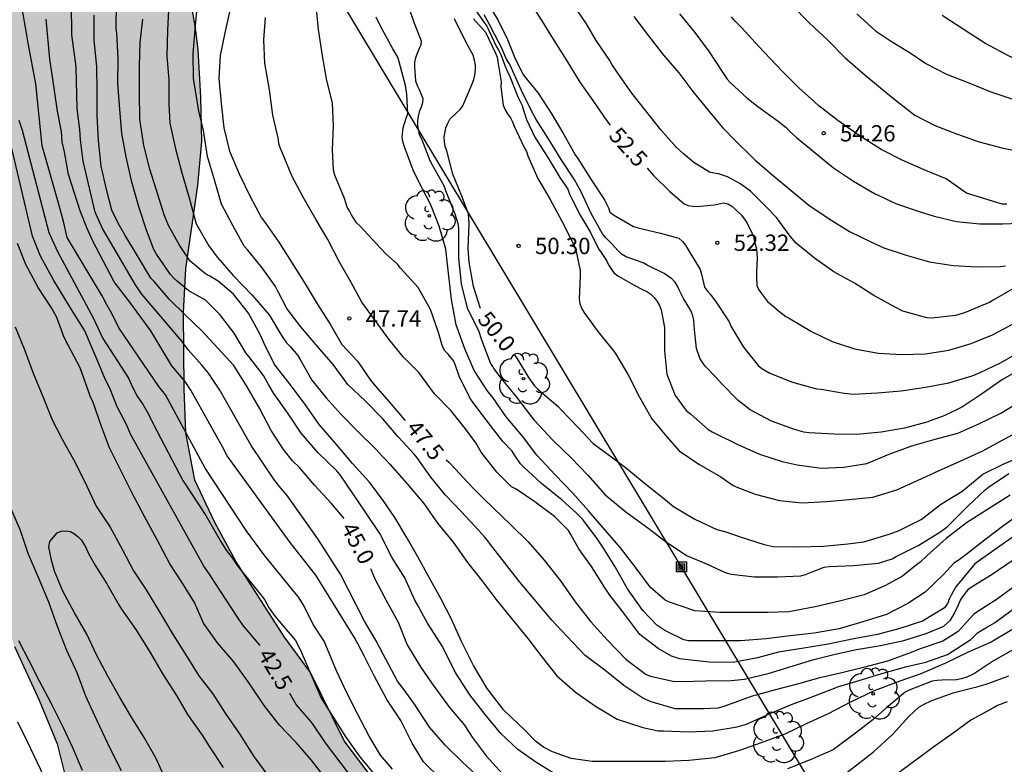
# Model space of a CAD drawing. Units: millimetres. Extents: x 586944 to 587294, y 4796290 to 4796541.
# Drawn here: x 587024 to 587070, y 4796310 to 4796344 of the extents above; entities that cross this region are included whole.
import ezdxf

# ---------------------------------------------------------------- set-up
doc = ezdxf.new("R2010")
doc.units = ezdxf.units.MM
for name, color, linetype in [('020104', 34, 'Continuous'), ('020204', 9, 'Continuous'), ('020307', 24, 'Continuous'), ('020308', 9, 'Continuous'), ('090216', 9, 'Continuous'), ('100106', 63, 'Continuous'), ('100202', 3, 'Continuous'), ('220104', 9, 'LINEA_ELECTRICA'), ('990504', 63, 'Continuous')]:
    doc.layers.add(name, color=color, linetype=linetype)
doc.layers.add('020105', color=24, linetype='Continuous', lineweight=30)
doc.styles.add('ARIAL', font='ARIAL.TTF', dxfattribs={"height": 1})
doc.styles.add('ARIALI', font='ARIALI.TTF', dxfattribs={"height": 1})
doc.linetypes.add('LINEA_ELECTRICA', pattern='A,7.5,-0.3,["E",Standard,S=0.25,R=0,X=-0.1,Y=-0.1],-0.3', length=8.1)

# ---------------------------------------------------------------- blocks, each defined once
blk = doc.blocks.new('COTAPU')
blk.add_circle((0, 0), 0.075)
blk = doc.blocks.new('POSTEH')
for points in [[(-0.23, 0.23), (0.23, 0.23), (0.23, -0.23), (-0.23, -0.23), (-0.23, 0.23)], [(-0.145, 0.145), (0.145, 0.145), (0.145, -0.145), (-0.145, -0.145), (-0.145, 0.145)], [(-0.065, 0.065), (0.065, 0.065), (0.065, -0.065), (-0.065, -0.065), (-0.065, 0.065)]]:
    blk.add_lwpolyline(points)
blk = doc.blocks.new('ARBOL')
blk.add_circle((0, 0), 0.0587)
for centre, radius, start, end in [((-0.564, 0.381), 0.532, 92.28, 254.58), ((-0.28, 0.855), 0.3, 359.2878, 173.6078), ((0.097, 0.97), 0.21, 23.1565, 160.4665), ((0.438, 0.881), 0.24, 301.578, 139.328), ((0.656, 0.288), 0.443, 319.8556, 114.7656), ((-0.091, 0.321), 0.12, 119.14, 310.56), ((0.819, -0.249), 0.383, 235.5275, 62.0275), ((-0.556, -0.339), 0.555, 142.64, 266.54), ((-0.039, -0.384), 0.21, 189.64, 323.88), ((0.299, -0.624), 0.532, 224.67, 0.24), ((-0.301, -0.676), 0.45, 213.78, 295.32)]:
    blk.add_arc(centre, radius, start, end)

msp = doc.modelspace()

# ---------------------------------------------------------------- hatches: boundary and pattern name
at = {"layer": '990504'}
msp.add_hatch(color=256, dxfattribs=at).paths.add_polyline_path([(586966.796, 4796434.217), (586967.5, 4796434.793), (586968.804, 4796435.433), (586969.436, 4796435.537), (586971.924, 4796435.529), (586974.052, 4796435.257), (586974.764, 4796435.001), (586976.612, 4796433.761), (586978.172, 4796432.185), (586979.076, 4796430.745), (586979.956, 4796428.649), (586981.964, 4796425.457), (586982.628, 4796423.609), (586983.436, 4796421.777), (586984.492, 4796419.85), (586985.684, 4796418.242), (586986.179, 4796417.802), (586986.475, 4796417.69), (586987.171, 4796417.586), (586988.507, 4796417.209), (586990.555, 4796416.089), (586994.387, 4796413.585), (586996.011, 4796412.281), (586997.403, 4796410.833), (586998.555, 4796409.202), (586999.587, 4796407.538), (587000.339, 4796405.682), (587000.907, 4796401.474), (587001.643, 4796399.45), (587002.499, 4796397.642), (587003.283, 4796395.802), (587004.194, 4796393.138), (587004.962, 4796391.242), (587006.594, 4796387.586), (587007.466, 4796385.866), (587008.666, 4796384.186), (587009.978, 4796382.514), (587012.506, 4796379.97), (587015.61, 4796376.418), (587016.018, 4796375.842), (587016.17, 4796375.514), (587016.778, 4796373.45), (587016.946, 4796371.37), (587016.794, 4796369.17), (587016.706, 4796366.898), (587016.866, 4796366.386), (587017.897, 4796364.466), (587018.137, 4796364.258), (587018.409, 4796364.114), (587018.713, 4796364.042), (587020.401, 4796363.866), (587021.025, 4796363.658), (587022.857, 4796362.682), (587024.465, 4796361.466), (587025.977, 4796359.826), (587026.937, 4796358.482), (587027.745, 4796356.866), (587028.585, 4796355.002), (587030.401, 4796351.33), (587031.257, 4796349.426), (587031.641, 4796347.451), (587032.353, 4796343.323), (587032.481, 4796342.323), (587032.601, 4796340.139), (587032.64, 4796338.115), (587032.456, 4796336.107), (587031.904, 4796332.267), (587031.8, 4796330.251), (587031.84, 4796326.747), (587031.904, 4796324.731), (587032.32, 4796322.547), (587033.24, 4796320.611), (587034.216, 4796318.811), (587036.448, 4796315.339), (587037.632, 4796313.723), (587039.192, 4796310.587), (587040.712, 4796308.555), (587041, 4796308.075), (587041.112, 4796307.811), (587041.352, 4796306.915), (587041.36, 4796306.252), (587041.28, 4796305.628), (587041.2, 4796305.34), (587040.696, 4796304.284), (587040.496, 4796304.044), (587039.76, 4796303.38), (587038.024, 4796302.268), (587036.216, 4796301.596), (587033.176, 4796301.348), (587031.92, 4796301.436), (587030.136, 4796302.212), (587028.216, 4796303.908), (587026.88, 4796305.3), (587026.744, 4796305.58), (587026.576, 4796306.156), (587026.488, 4796308.484), (587026, 4796310.444), (587025.176, 4796312.452), (587024.04, 4796314.916), (587023.272, 4796317.02), (587022.4, 4796319.052), (587021.416, 4796321.811), (587021.144, 4796322.323), (587020.984, 4796322.539), (587020.6, 4796322.923), (587020.16, 4796323.235), (587019.913, 4796323.323), (587019.633, 4796323.355), (587018.993, 4796323.284), (587018.657, 4796323.172), (587018.025, 4796322.86), (587016.273, 4796321.676), (587012.921, 4796319.284), (587011.417, 4796317.876), (587008.961, 4796315.74), (587007.481, 4796314.708), (587003.929, 4796313.044), (587002.001, 4796311.948), (586998.489, 4796309.796), (586996.633, 4796308.972), (586994.641, 4796308.004), (586992.633, 4796307.229), (586990.745, 4796306.389), (586988.825, 4796305.821), (586985.697, 4796305.293), (586983.553, 4796304.877), (586981.489, 4796304.621), (586979.505, 4796304.173), (586978.481, 4796303.893), (586974.825, 4796303.341), (586972.649, 4796303.469), (586970.345, 4796303.405), (586969.754, 4796303.469), (586969.298, 4796303.645), (586969.138, 4796303.789), (586969.026, 4796304.053), (586969.05, 4796304.261), (586969.33, 4796304.741), (586972.378, 4796307.957), (586976.825, 4796312.301), (586978.193, 4796313.845), (586979.745, 4796315.149), (586981.553, 4796316.381), (586983.177, 4796317.548), (586988.713, 4796320.988), (586992.585, 4796323.036), (586994.505, 4796324.148), (586996.161, 4796325.42), (586997.961, 4796326.708), (586999.801, 4796327.62), (587003.785, 4796329.444), (587005.537, 4796330.572), (587006.969, 4796331.748), (587008.473, 4796333.083), (587009.417, 4796334.139), (587009.521, 4796334.339), (587009.553, 4796334.555), (587009.465, 4796335.251), (587009.049, 4796336.571), (587008.001, 4796338.299), (587007.537, 4796338.827), (587007.265, 4796339.027), (587006.985, 4796339.187), (587005.321, 4796339.931), (587005.081, 4796340.107), (587004.857, 4796340.307), (587004.473, 4796340.763), (587004.169, 4796341.315), (587003.929, 4796341.939), (587000.378, 4796344.787), (586999.538, 4796346.635), (586999.258, 4796347.147), (586998.178, 4796348.411), (586998.034, 4796348.707), (586997.354, 4796350.707), (586996.37, 4796352.539), (586995.554, 4796354.483), (586995.066, 4796356.459), (586994.562, 4796357.899), (586993.682, 4796359.891), (586993.146, 4796362.083), (586992.298, 4796364.179), (586990.946, 4796368.139), (586990.754, 4796370.267), (586990.642, 4796370.915), (586989.874, 4796372.931), (586989.194, 4796374.867), (586988.611, 4796376.811), (586987.947, 4796378.715), (586987.331, 4796379.931), (586986.987, 4796380.347), (586984.283, 4796383.243), (586983.835, 4796383.595), (586983.331, 4796383.915), (586982.755, 4796384.147), (586980.971, 4796384.299), (586980.187, 4796384.275), (586979.755, 4796384.123), (586978.083, 4796383.083), (586975.939, 4796382.227), (586973.827, 4796381.851), (586971.715, 4796381.651), (586968.467, 4796381.547), (586966.203, 4796381.547), (586964.491, 4796381.659), (586957.916, 4796381.651), (586956.484, 4796381.611), (586954.724, 4796381.667), (586954.3, 4796382.075), (586953.82, 4796382.419), (586949.812, 4796384.315), (586946.42, 4796385.771), (586945.836, 4796386.195), (586944.716, 4796387.675), (586944.071, 4796388.708), (586944.071, 4796405.074), (586945.18, 4796405.627), (586945.396, 4796405.683), (586945.82, 4796405.699), (586946.044, 4796405.643), (586946.26, 4796405.531), (586946.652, 4796405.179), (586947.308, 4796404.427), (586947.532, 4796404.003), (586947.58, 4796403.739), (586947.596, 4796402.475), (586947.644, 4796402.267), (586947.756, 4796402.059), (586947.916, 4796401.859), (586948.124, 4796401.707), (586948.348, 4796401.611), (586948.836, 4796401.579), (586949.332, 4796401.707), (586949.564, 4796401.835), (586950.06, 4796402.243), (586951.436, 4796403.715), (586952.5, 4796405.091), (586952.652, 4796405.451), (586953.012, 4796406.811), (586953.028, 4796407.115), (586952.924, 4796407.923), (586952.788, 4796408.363), (586951.796, 4796410.122), (586951.028, 4796411.674), (586949.756, 4796413.234), (586946.821, 4796416.29), (586946.669, 4796416.562), (586946.581, 4796416.858), (586946.501, 4796417.482), (586946.581, 4796418.09), (586946.725, 4796418.37), (586946.965, 4796418.634), (586947.269, 4796418.874), (586948.157, 4796419.386), (586950.053, 4796420.09), (586950.381, 4796420.106), (586951.013, 4796420.042), (586951.925, 4796419.786), (586953.02, 4796419.13), (586954.38, 4796417.618), (586955.452, 4796415.906), (586955.94, 4796415.018), (586956.348, 4796414.514), (586957.572, 4796413.626), (586959.428, 4796412.658), (586960.708, 4796412.13), (586961.012, 4796412.098), (586962.54, 4796412.106), (586963.388, 4796412.154), (586963.868, 4796412.354), (586964.316, 4796412.754), (586964.628, 4796413.194), (586964.924, 4796413.706), (586965.692, 4796415.474), (586966.22, 4796417.354), (586966.508, 4796418.57), (586966.924, 4796419.618), (586967.036, 4796420.194), (586966.98, 4796421.33), (586966.708, 4796422.466), (586966.004, 4796424.474), (586965.164, 4796426.57), (586964.732, 4796428.682), (586964.716, 4796430.738), (586964.9, 4796431.674), (586965.028, 4796432.002), (586965.372, 4796432.57)])

# ---------------------------------------------------------------- linework, layer by layer
at = {"layer": '020104', "flags": 128}
for points, elevation in [([(587041.995, 4796344.765), (587042.401, 4796343.539), (587042.727, 4796342.737), (587042.709, 4796342.535), (587042.623, 4796342.351), (587042.463, 4796341.955), (587042.421, 4796341.737), (587042.415, 4796341.537), (587042.469, 4796340.889), (587042.543, 4796340.686), (587042.635, 4796340.5), (587042.797, 4796340.086), (587042.787, 4796339.886), (587042.729, 4796339.686), (587042.639, 4796339.476), (587042.581, 4796339.278), (587042.559, 4796339.076), (587042.559, 4796338.844), (587042.639, 4796338.436), (587042.741, 4796338.236), (587043.119, 4796337.236), (587043.233, 4796337.04), (587043.779, 4796336.056), (587043.847, 4796335.852), (587044.277, 4796334.782), (587044.415, 4796334.342), (587044.439, 4796334.114), (587044.439, 4796333.872), (587044.447, 4796332.752), (587044.559, 4796331.574), (587044.843, 4796330.452), (587045.361, 4796329.424), (587045.503, 4796328.998), (587045.903, 4796327.918), (587046.137, 4796327.558), (587046.401, 4796327.226), (587047.105, 4796326.372), (587047.793, 4796325.468), (587047.927, 4796325.296), (587048.757, 4796324.4), (587049.621, 4796323.582), (587050.387, 4796322.782), (587051.175, 4796321.884), (587052.127, 4796321.106), (587053.134, 4796320.36), (587053.942, 4796319.756), (587054.914, 4796319.096), (587055.95, 4796318.672), (587056.35, 4796318.46), (587056.742, 4796318.294), (587056.964, 4796318.244), (587058.036, 4796318.118), (587059.094, 4796318.112), (587060.168, 4796318.164), (587060.388, 4796318.22), (587060.612, 4796318.31), (587061.25, 4796318.556), (587061.474, 4796318.596), (587062.59, 4796318.636), (587063.74, 4796318.736), (587064.374, 4796318.94), (587064.554, 4796319.042), (587065.6, 4796319.574), (587066.556, 4796320.17), (587066.888, 4796320.41), (587067.044, 4796320.568), (587067.852, 4796321.354), (587068.644, 4796322.103), (587068.802, 4796322.229), (587069.724, 4796322.861)], 49.5), ([(587045.455, 4796308.836), (587044.616, 4796309.612), (587043.828, 4796310.39), (587043.108, 4796311.21), (587042.414, 4796312.26), (587041.942, 4796312.926), (587041.634, 4796313.324), (587041.096, 4796314.332), (587040.994, 4796314.53), (587040.654, 4796315.182), (587040.12, 4796316.075), (587039.014, 4796318.232), (587037.972, 4796319.858), (587036.571, 4796321.844), (587036.269, 4796322.186), (587035.981, 4796322.55), (587034.908, 4796324.142), (587033.471, 4796326.688), (587032.951, 4796327.475), (587032.652, 4796327.84), (587032.021, 4796328.548), (587031.744, 4796328.924), (587029.868, 4796331.117), (587029.596, 4796331.527), (587028.084, 4796334.112), (587027.748, 4796334.871), (587027.186, 4796337.207), (587027.068, 4796338.187), (587027.037, 4796338.657), (587026.919, 4796339.606), (587026.865, 4796341.532), (587026.667, 4796343.002), (587026.663, 4796344.429)], 44.5), ([(587048.918, 4796309.034), (587048.04, 4796309.578), (587047.162, 4796310.178), (587046.384, 4796310.918), (587045.667, 4796311.792), (587044.963, 4796312.692), (587044.355, 4796313.644), (587044.237, 4796313.832), (587043.705, 4796314.916), (587043.595, 4796315.09), (587043.013, 4796315.982), (587042.535, 4796316.866), (587042.427, 4796317.04), (587041.973, 4796318.07), (587041.393, 4796318.988), (587040.821, 4796320.098), (587040.163, 4796321.086), (587039.589, 4796321.938), (587039.005, 4796322.792), (587038.851, 4796322.986), (587037.997, 4796323.806), (587037.205, 4796324.706), (587036.591, 4796325.632), (587035.947, 4796326.54), (587035.707, 4796326.952), (587035.481, 4796327.36), (587034.803, 4796328.236), (587034.675, 4796328.402), (587034.137, 4796329.302), (587033.479, 4796330.166), (587032.983, 4796330.658), (587032.809, 4796330.82), (587032.053, 4796331.254), (587031.527, 4796331.674), (587031.367, 4796331.816), (587031.199, 4796331.998), (587030.569, 4796332.942), (587030.441, 4796333.154), (587030.099, 4796334.042), (587029.765, 4796335.058), (587029.424, 4796336.242), (587029.176, 4796337.398), (587028.97, 4796338.478), (587028.872, 4796339.598), (587028.788, 4796340.768), (587028.8, 4796341.922), (587028.744, 4796343.084), (587028.702, 4796343.292), (587028.723, 4796344.459)], 45.5), ([(587031.136, 4796344.434), (587031.066, 4796343.22), (587031.044, 4796342.022), (587031.132, 4796340.92), (587031.126, 4796339.842), (587031.182, 4796338.952), (587031.431, 4796337.78), (587031.731, 4796336.67), (587032.071, 4796335.526), (587032.391, 4796334.328), (587032.963, 4796333.316), (587033.355, 4796332.79), (587034.101, 4796331.936), (587034.959, 4796331.046), (587035.737, 4796330.142), (587036.301, 4796329.2), (587036.541, 4796328.864), (587036.725, 4796328.68), (587037.055, 4796328.288), (587037.157, 4796328.1), (587037.695, 4796327.15), (587038.357, 4796326.336), (587039.051, 4796325.572), (587039.803, 4796324.812), (587040.655, 4796323.964), (587040.937, 4796323.65), (587041.123, 4796323.478), (587041.287, 4796323.29), (587042.075, 4796322.39), (587042.853, 4796321.48), (587043.481, 4796320.572), (587044.201, 4796319.702), (587044.859, 4796318.766), (587045.555, 4796317.888), (587046.153, 4796317.082), (587046.879, 4796316.194), (587047.621, 4796315.276), (587048.277, 4796314.434), (587048.962, 4796313.568), (587049.822, 4796312.82), (587050.73, 4796312.17), (587051.738, 4796311.582), (587052.906, 4796311.19), (587053.614, 4796311.038), (587053.856, 4796311.038), (587055.014, 4796311.002), (587056.126, 4796311.036), (587057.244, 4796311.222), (587057.67, 4796311.35), (587058.796, 4796311.856), (587059.744, 4796312.254), (587060.766, 4796312.638), (587061.866, 4796313.056), (587062.894, 4796313.372), (587063.892, 4796313.682), (587065.044, 4796314), (587065.914, 4796314.2), (587066.914, 4796314.542), (587067.99, 4796315.234), (587068.282, 4796315.542), (587068.49, 4796315.672), (587068.678, 4796315.766), (587069.07, 4796316.002), (587069.988, 4796316.678)], 46.5), ([(587070.23, 4796317.848), (587069.372, 4796317.226), (587069.19, 4796317.096), (587068.298, 4796316.522), (587068.104, 4796316.39), (587067.536, 4796315.758), (587067.398, 4796315.598), (587066.692, 4796315.162), (587065.65, 4796314.806), (587065.236, 4796314.632), (587064.156, 4796314.234), (587063.044, 4796313.946), (587061.988, 4796313.69), (587060.99, 4796313.464), (587060.058, 4796313.194), (587058.944, 4796312.908), (587057.888, 4796312.624), (587056.796, 4796312.214), (587056.592, 4796312.14), (587056.35, 4796312.076), (587055.706, 4796312.046), (587054.608, 4796312.048), (587054.402, 4796312.058), (587053.298, 4796312.368), (587052.906, 4796312.548), (587052.038, 4796313.124), (587051.164, 4796313.834), (587050.258, 4796314.508), (587049.42, 4796315.396), (587048.727, 4796316.122), (587048.003, 4796316.984), (587047.265, 4796317.866), (587046.549, 4796318.77), (587045.913, 4796319.602), (587045.775, 4796319.788), (587045.629, 4796319.95), (587045.355, 4796320.264), (587044.583, 4796321.102), (587043.847, 4796321.864), (587043.173, 4796322.696), (587042.537, 4796323.576), (587042.399, 4796323.746), (587041.673, 4796324.546), (587040.959, 4796325.374), (587040.159, 4796326.176), (587039.361, 4796326.954), (587038.681, 4796327.86), (587037.973, 4796328.682), (587037.197, 4796329.598), (587036.549, 4796330.444), (587036.145, 4796331.232), (587036.031, 4796331.45), (587035.413, 4796332.31), (587034.757, 4796333.12), (587034.597, 4796333.308), (587034.069, 4796334.258), (587033.549, 4796335.232), (587033.221, 4796336.35), (587032.899, 4796337.42), (587032.727, 4796338.62), (587032.507, 4796339.51), (587032.376, 4796340.358), (587032.3, 4796340.8), (587032.27, 4796341.02), (587032.246, 4796342.14), (587032.332, 4796343.268), (587032.448, 4796344.414)], 47), ([(587070.382, 4796321.099), (587069.498, 4796320.467), (587068.61, 4796319.802), (587067.754, 4796319.132), (587067.408, 4796318.872), (587067.206, 4796318.736), (587066.744, 4796318.244), (587065.882, 4796317.416), (587065.092, 4796316.89), (587064.106, 4796316.384), (587063.026, 4796316.042), (587061.934, 4796315.734), (587060.786, 4796315.532), (587059.674, 4796315.398), (587058.582, 4796315.272), (587057.402, 4796315.178), (587056.316, 4796315.178), (587055.246, 4796315.168), (587055.016, 4796315.174), (587054.79, 4796315.216), (587053.926, 4796315.65), (587053.55, 4796315.902), (587052.916, 4796316.574), (587052.206, 4796317.56), (587051.635, 4796318.568), (587051.097, 4796319.436), (587050.825, 4796319.85), (587050.151, 4796320.752), (587049.843, 4796321.06), (587049.199, 4796321.636), (587048.259, 4796322.408), (587047.441, 4796323.156), (587047.291, 4796323.304), (587047.025, 4796323.688), (587046.905, 4796323.88), (587046.485, 4796324.338), (587045.759, 4796325.27), (587045.013, 4796326.256), (587044.49, 4796327.28), (587044.295, 4796327.818), (587044.231, 4796328.022), (587043.965, 4796328.336), (587043.819, 4796328.494), (587043.709, 4796328.69), (587043.519, 4796329.33), (587043.157, 4796330.398), (587042.589, 4796331.398), (587041.777, 4796332.288), (587041.633, 4796332.472), (587041.097, 4796332.944), (587040.659, 4796333.428), (587039.915, 4796334.226), (587039.757, 4796334.368), (587039.521, 4796334.74), (587039.433, 4796334.93), (587039.321, 4796335.098), (587039.209, 4796335.486), (587038.757, 4796336.56), (587038.693, 4796336.798), (587038.651, 4796337.724), (587038.701, 4796338.824), (587038.643, 4796339.878), (587038.387, 4796340.914), (587038.195, 4796342.046), (587038.003, 4796343.246), (587037.907, 4796344.363)], 48.5), ([(587045.804, 4796344.433), (587046.261, 4796343.672), (587046.687, 4796342.788), (587047.053, 4796341.874), (587047.433, 4796341.162), (587048.099, 4796340.325), (587048.701, 4796339.407), (587049.275, 4796338.434), (587049.802, 4796337.498), (587049.918, 4796337.321), (587050.514, 4796336.381), (587051.147, 4796335.431), (587051.334, 4796335.057), (587051.396, 4796334.865), (587051.559, 4796334.745), (587052.489, 4796334.211), (587052.69, 4796334.14), (587053.518, 4796333.948), (587053.73, 4796333.9), (587054.566, 4796333.665), (587054.729, 4796333.524), (587054.865, 4796333.345), (587054.98, 4796333.161), (587055.54, 4796332.237), (587055.601, 4796332.019), (587055.75, 4796331.413), (587055.886, 4796331.233), (587056.026, 4796331.083), (587056.278, 4796330.73), (587056.873, 4796329.821), (587056.956, 4796329.628), (587057.534, 4796328.668), (587058.211, 4796327.825), (587058.381, 4796327.688), (587058.754, 4796327.463), (587059.792, 4796327.061), (587060.891, 4796326.754), (587061.109, 4796326.732), (587062.166, 4796326.55), (587062.577, 4796326.512), (587063.691, 4796326.566), (587064.777, 4796326.662), (587065.893, 4796326.828), (587066.967, 4796327.025), (587068.037, 4796327.339), (587068.409, 4796327.5), (587069.379, 4796327.958), (587070.315, 4796328.501)], 52), ([(587069.909, 4796331.343), (587069.014, 4796330.826), (587068.835, 4796330.71), (587068.645, 4796330.638), (587067.685, 4796330.243), (587067.275, 4796330.118), (587066.193, 4796329.994), (587065.963, 4796330.008), (587064.862, 4796330.31), (587064.472, 4796330.516), (587063.524, 4796331.029), (587062.635, 4796331.604), (587061.685, 4796332.13), (587060.792, 4796332.753), (587059.96, 4796333.437), (587059.676, 4796333.761), (587059.053, 4796334.622), (587058.605, 4796335.074), (587057.862, 4796335.822), (587057.365, 4796336.18), (587056.801, 4796336.485), (587056.389, 4796336.62), (587056.175, 4796336.65), (587055.971, 4796336.702), (587055.261, 4796337.143), (587054.761, 4796337.56), (587054.438, 4796337.852), (587053.733, 4796338.65), (587053.044, 4796339.515), (587052.403, 4796340.332), (587051.758, 4796341.243), (587051.505, 4796341.626), (587051.387, 4796341.836), (587050.76, 4796342.749), (587050.32, 4796343.511), (587049.689, 4796344.428)], 53), ([(587041.404, 4796309.288), (587040.862, 4796309.926), (587040.334, 4796310.8), (587039.802, 4796311.828), (587039.316, 4796312.79), (587038.838, 4796313.801), (587038.26, 4796315.154), (587037.756, 4796315.929), (587037.347, 4796316.767), (587037.103, 4796317.172), (587035.547, 4796319.073), (587034.676, 4796320.239), (587032.796, 4796323.105), (587030.969, 4796326.477), (587030.67, 4796326.849), (587028.832, 4796329.551), (587028.505, 4796330.208), (587028.28, 4796330.6), (587028.068, 4796331.027), (587026.464, 4796333.698), (587026.29, 4796334.43), (587026.096, 4796335.167), (587025.315, 4796337.915), (587025.022, 4796340.764), (587024.66, 4796342.621), (587024.586, 4796343.086), (587024.382, 4796344.216)], 43.5), ([(587045.195, 4796344.185), (587045.657, 4796343.522), (587045.749, 4796343.399), (587046.187, 4796342.463), (587046.293, 4796342.291), (587046.381, 4796342.107), (587046.605, 4796341.529), (587046.679, 4796341.339), (587046.777, 4796341.143), (587046.859, 4796340.935), (587047.167, 4796340.161), (587047.363, 4796339.763), (587047.423, 4796339.549), (587047.567, 4796339.123), (587047.941, 4796338.305), (587048.541, 4796337.381), (587049.103, 4796336.459), (587049.461, 4796335.921), (587049.539, 4796335.695), (587049.643, 4796335.483), (587050.027, 4796334.724), (587050.483, 4796333.964), (587050.875, 4796333.172), (587051.003, 4796333.016), (587051.247, 4796332.646), (587051.339, 4796332.438), (587051.577, 4796332.072), (587051.759, 4796331.938), (587052.511, 4796331.51), (587052.895, 4796331.308), (587053.089, 4796331.22), (587053.275, 4796331.102), (587053.435, 4796330.938), (587053.565, 4796330.768), (587053.675, 4796330.572), (587053.747, 4796330.384), (587053.909, 4796329.564), (587053.907, 4796328.498), (587054.009, 4796327.43), (587054.399, 4796326.436), (587054.909, 4796325.758), (587055.109, 4796325.592), (587055.919, 4796324.886), (587056.095, 4796324.774), (587056.305, 4796324.666), (587057.274, 4796324.192), (587058.27, 4796323.746), (587059.314, 4796323.418), (587060.002, 4796323.26), (587061.102, 4796323.102), (587062.15, 4796323.146), (587063.208, 4796323.324), (587064.238, 4796323.744), (587065.272, 4796324.131), (587066.35, 4796324.445), (587067.386, 4796324.711), (587068.35, 4796325.143), (587069.36, 4796325.627), (587070.338, 4796326.223)], 51), ([(587070.464, 4796327.757), (587069.444, 4796327.175), (587068.526, 4796326.541), (587067.594, 4796325.925), (587066.782, 4796325.521), (587066.168, 4796325.289), (587065.964, 4796325.221), (587064.93, 4796324.943), (587063.856, 4796324.761), (587062.752, 4796324.658), (587061.704, 4796324.662), (587060.538, 4796324.736), (587060.304, 4796324.764), (587059.884, 4796324.884), (587058.83, 4796325.272), (587057.836, 4796325.792), (587057.285, 4796326.206), (587056.539, 4796326.974), (587056.239, 4796327.318), (587055.791, 4796327.78), (587055.653, 4796327.958), (587055.531, 4796328.162), (587055.375, 4796328.598), (587055.291, 4796329.472), (587055.251, 4796329.904), (587055.203, 4796330.104), (587055.131, 4796330.314), (587054.909, 4796330.692), (587054.789, 4796330.862), (587054.603, 4796331.26), (587054.505, 4796331.466), (587054.379, 4796331.66), (587054.243, 4796331.808), (587053.895, 4796332.05), (587053.109, 4796332.436), (587052.921, 4796332.534), (587052.317, 4796332.744), (587052.113, 4796332.832), (587051.931, 4796332.942), (587051.781, 4796333.092), (587051.489, 4796333.41), (587051.193, 4796333.706), (587051.053, 4796333.864), (587050.541, 4796334.799), (587050.081, 4796335.805), (587049.751, 4796336.379), (587049.151, 4796337.281), (587048.579, 4796338.231), (587048.007, 4796339.127), (587047.791, 4796339.511), (587047.337, 4796340.453), (587046.875, 4796341.473), (587046.779, 4796341.671), (587046.663, 4796341.855), (587046.571, 4796342.059), (587046.469, 4796342.314), (587046.386, 4796342.487), (587046.303, 4796342.631), (587046.109, 4796343.001), (587045.865, 4796343.487), (587045.623, 4796343.924)], 51.5), ([(587052.502, 4796343.851), (587053.168, 4796342.964), (587053.854, 4796342.079), (587054.57, 4796341.263), (587055.215, 4796340.407), (587055.901, 4796339.559), (587056.579, 4796338.759), (587057.165, 4796338.133), (587057.912, 4796337.403), (587058.078, 4796337.254), (587058.913, 4796336.53), (587059.732, 4796335.855), (587060.544, 4796335.189), (587061.477, 4796334.56), (587062.4, 4796333.975), (587063.417, 4796333.49), (587063.978, 4796333.227), (587065.007, 4796332.886), (587066.09, 4796332.589), (587067.177, 4796332.419), (587068.255, 4796332.353), (587069.365, 4796332.369), (587069.582, 4796332.406)], 53.5), ([(587054.595, 4796343.975), (587055.303, 4796343.113), (587055.952, 4796342.225), (587056.537, 4796341.344), (587056.779, 4796340.977), (587056.918, 4796340.823), (587057.709, 4796340.107), (587058.197, 4796339.711), (587059.133, 4796339.047), (587059.497, 4796338.755), (587059.647, 4796338.577), (587059.965, 4796338.291), (587060.824, 4796337.59), (587061.669, 4796336.897), (587062.592, 4796336.292), (587063.562, 4796335.722), (587064.563, 4796335.25), (587065.66, 4796334.881), (587066.294, 4796334.683), (587067.329, 4796334.435), (587068.395, 4796334.329), (587069.453, 4796334.322), (587070.565, 4796334.375)], 54), ([(587069.631, 4796335.226), (587069.428, 4796335.232), (587067.783, 4796335.743), (587066.851, 4796336.391), (587065.841, 4796336.809), (587064.83, 4796337.253), (587063.856, 4796337.742), (587062.856, 4796338.392), (587061.875, 4796339.079), (587060.992, 4796339.749), (587060.631, 4796340.081), (587060.111, 4796340.537), (587059.344, 4796341.311), (587059.035, 4796341.632), (587058.245, 4796342.479), (587057.45, 4796343.344), (587057.143, 4796343.657), (587056.979, 4796343.833)], 54.5), ([(587062.746, 4796343.976), (587063.598, 4796343.198), (587064.296, 4796342.727), (587065.201, 4796342.175), (587065.917, 4796341.687), (587066.867, 4796341.196), (587067.887, 4796340.799), (587068.907, 4796340.388), (587069.906, 4796340.05)], 55.5), ([(587066.669, 4796343.905), (587067.684, 4796343.247), (587068.668, 4796342.609), (587069.692, 4796342.056), (587070.73, 4796341.595), (587071.86, 4796341.312), (587072.968, 4796341.204), (587074.058, 4796341.204), (587075.204, 4796341.249), (587076.341, 4796341.368), (587077.419, 4796341.532), (587078.472, 4796341.775), (587079.53, 4796342.064), (587080.56, 4796342.434), (587080.777, 4796342.529), (587081.761, 4796343.009), (587082.769, 4796343.417), (587083.771, 4796343.84)], 56), ([(587043.638, 4796308.82), (587042.83, 4796309.618), (587042.306, 4796310.476), (587041.786, 4796311.516), (587041.142, 4796312.478), (587040.56, 4796313.566), (587040.108, 4796314.49), (587039.679, 4796315.293), (587037.879, 4796318.188), (587036.702, 4796319.694), (587033.813, 4796323.675), (587033.599, 4796324.078), (587032.146, 4796326.685), (587031.879, 4796327.091), (587031.266, 4796327.81), (587030.295, 4796329.412), (587029.389, 4796330.666), (587028.612, 4796331.67), (587027.614, 4796333.559), (587027.37, 4796334.116), (587027.057, 4796334.918), (587026.515, 4796336.594), (587026.337, 4796337.628), (587026.223, 4796338.089), (587026.2, 4796338.571), (587026.007, 4796339.505), (587025.768, 4796341.19), (587025.663, 4796341.887), (587025.489, 4796343.734)], 44), ([(587069.862, 4796315.674), (587068.914, 4796315.12), (587067.866, 4796314.648), (587066.784, 4796314.138), (587065.68, 4796313.664), (587064.714, 4796313.318), (587063.54, 4796312.882), (587062.458, 4796312.356), (587061.432, 4796311.828), (587060.412, 4796311.37), (587059.436, 4796310.89), (587058.298, 4796310.48), (587057.356, 4796310.14), (587056.212, 4796309.806), (587055.024, 4796309.678), (587053.93, 4796309.628), (587052.78, 4796309.626), (587051.628, 4796309.626), (587050.584, 4796309.626), (587049.618, 4796309.765), (587048.756, 4796310.072), (587048.348, 4796310.284), (587047.98, 4796310.57), (587047.496, 4796311.056), (587046.519, 4796311.992), (587045.757, 4796312.98), (587045.129, 4796314.042), (587044.583, 4796315.138), (587044.109, 4796316.194), (587043.627, 4796317.124), (587043.095, 4796318.084), (587042.579, 4796319.028), (587042.029, 4796319.972), (587041.511, 4796320.834), (587040.945, 4796321.668), (587040.339, 4796322.474), (587039.571, 4796323.32), (587038.833, 4796324.192), (587038.031, 4796325.112), (587037.445, 4796325.964), (587036.715, 4796326.926), (587035.991, 4796327.868), (587035.511, 4796328.834), (587035.327, 4796329.24), (587034.789, 4796330.224), (587034.095, 4796331.09), (587033.399, 4796331.694), (587033.011, 4796331.926), (587032.809, 4796332.036), (587032.106, 4796332.618), (587031.623, 4796333.346), (587031.108, 4796334.246), (587030.908, 4796334.745), (587030.617, 4796335.676), (587030.258, 4796336.844), (587029.984, 4796337.924), (587029.798, 4796339.136), (587029.774, 4796340.366), (587029.782, 4796341.558), (587029.806, 4796342.662), (587029.932, 4796343.722)], 46), ([(587069.99, 4796320.004), (587069.056, 4796319.344), (587068.174, 4796318.714), (587067.294, 4796317.652), (587067.078, 4796317.27), (587066.986, 4796317.088), (587066.906, 4796316.886), (587066.772, 4796316.69), (587065.756, 4796316.082), (587064.722, 4796315.738), (587063.688, 4796315.468), (587062.6, 4796315.26), (587061.422, 4796315.026), (587060.31, 4796314.842), (587059.144, 4796314.656), (587058.178, 4796314.396), (587057.056, 4796314.184), (587055.958, 4796314.202), (587054.854, 4796314.316), (587054.612, 4796314.346), (587054.228, 4796314.476), (587053.62, 4796314.822), (587052.772, 4796315.468), (587052.034, 4796316.444), (587051.392, 4796317.278), (587051.148, 4796317.64), (587050.549, 4796318.59), (587049.969, 4796319.408), (587049.605, 4796320.054), (587049.497, 4796320.25), (587048.845, 4796320.88), (587047.953, 4796321.564), (587047.085, 4796322.134), (587046.875, 4796322.256), (587046.209, 4796322.92), (587045.485, 4796323.838), (587045.244, 4796324.271), (587044.767, 4796324.912), (587044.085, 4796325.748), (587043.333, 4796326.524), (587042.625, 4796327.496), (587041.897, 4796328.218), (587041.243, 4796329.028), (587040.621, 4796329.876), (587039.999, 4796330.736), (587039.511, 4796331.634), (587038.953, 4796332.598), (587038.431, 4796333.612), (587037.893, 4796334.514), (587037.295, 4796335.556), (587036.775, 4796336.526), (587036.355, 4796337.58), (587036.261, 4796337.782), (587036.189, 4796338.004), (587036.163, 4796338.206), (587035.903, 4796339.312), (587035.757, 4796340.488), (587035.537, 4796341.702), (587035.501, 4796342.784), (587035.568, 4796343.802)], 48), ([(587069.788, 4796321.869), (587068.756, 4796321.209), (587067.782, 4796320.6), (587066.852, 4796319.88), (587065.976, 4796319.094), (587065.652, 4796318.782), (587065.486, 4796318.66), (587064.838, 4796318.15), (587064.064, 4796317.71), (587063.074, 4796317.294), (587061.954, 4796316.99), (587060.832, 4796316.732), (587059.624, 4796316.514), (587058.646, 4796316.478), (587057.56, 4796316.478), (587056.448, 4796316.478), (587055.3, 4796316.556), (587054.142, 4796316.946), (587053.932, 4796317.048), (587053.258, 4796317.622), (587052.61, 4796318.514), (587051.891, 4796319.454), (587051.081, 4796320.37), (587050.413, 4796321.152), (587049.677, 4796321.976), (587048.875, 4796322.806), (587048.047, 4796323.71), (587047.385, 4796324.58), (587046.627, 4796325.462), (587046.017, 4796326.344), (587045.765, 4796326.672), (587045.167, 4796327.594), (587044.727, 4796328.586), (587044.333, 4796329.684), (587044.111, 4796330.858), (587043.983, 4796332.062), (587043.853, 4796333.164), (587043.551, 4796334.22), (587043.161, 4796335.234), (587042.627, 4796336.22), (587042.355, 4796336.788), (587041.957, 4796337.868), (587041.885, 4796338.102), (587041.849, 4796338.306), (587041.895, 4796338.744), (587042.037, 4796339.186), (587042.105, 4796339.376), (587042.069, 4796340.278), (587042.009, 4796340.676), (587041.711, 4796341.775), (587041.653, 4796341.989), (587041.421, 4796342.369), (587040.851, 4796343.411), (587040.655, 4796343.813)], 49), ([(587045.135, 4796343.751), (587045.675, 4796343.137), (587046.145, 4796342.173), (587046.217, 4796341.983), (587046.255, 4796341.767), (587046.399, 4796340.855), (587046.389, 4796340.623), (587046.497, 4796339.773), (587046.579, 4796339.571), (587046.689, 4796339.379), (587046.823, 4796339.189), (587046.919, 4796339.007), (587046.999, 4796338.815), (587047.451, 4796337.833), (587047.565, 4796337.651), (587047.627, 4796337.445), (587048.083, 4796336.416), (587048.651, 4796335.446), (587049.183, 4796334.446), (587049.697, 4796333.458), (587049.787, 4796333.256), (587049.845, 4796333.056), (587050.037, 4796332.178), (587050.031, 4796331.958), (587049.987, 4796330.872), (587050.013, 4796330.664), (587050.087, 4796330.45), (587050.193, 4796330.264), (587050.845, 4796329.376), (587051.579, 4796328.476), (587051.705, 4796328.298), (587052.259, 4796327.356), (587052.755, 4796326.372), (587053.331, 4796325.37), (587054.013, 4796324.542), (587054.585, 4796323.904), (587055.48, 4796323.282), (587056.492, 4796322.704), (587057.068, 4796322.312), (587057.276, 4796322.214), (587058.078, 4796321.908), (587059.194, 4796321.622), (587060.226, 4796321.52), (587061.346, 4796321.576), (587062.37, 4796321.666), (587063.482, 4796321.778), (587064.59, 4796322.118), (587065.556, 4796322.55), (587066.492, 4796322.981), (587067.496, 4796323.421), (587068.532, 4796323.909), (587069.512, 4796324.439), (587070.48, 4796324.955)], 50.5), ([(587024.24, 4796339.082), (587024.388, 4796338.637), (587025.619, 4796333.929), (587026.018, 4796333.056), (587027.648, 4796330.004), (587028.1, 4796329.064), (587029.282, 4796327.244), (587029.455, 4796326.827), (587029.671, 4796326.416), (587029.953, 4796326.014), (587030.196, 4796325.584), (587030.414, 4796325.136), (587031.78, 4796322.535), (587032.833, 4796320.939), (587033.529, 4796319.708), (587033.763, 4796319.344), (587034.036, 4796318.995), (587034.286, 4796318.618), (587035.523, 4796317.071), (587035.742, 4796316.68), (587036.011, 4796316.3), (587036.956, 4796315.184), (587037.17, 4796314.772), (587038.13, 4796312.545), (587038.676, 4796311.666), (587039.266, 4796310.752), (587039.904, 4796309.846), (587040.636, 4796308.966)], 43), ([(587038.316, 4796308.884), (587037.674, 4796309.704), (587036.978, 4796310.502), (587036.934, 4796310.552), (587036.218, 4796311.298), (587035.504, 4796312.2), (587034.82, 4796313.226), (587034.11, 4796314.216), (587033.358, 4796315.076), (587032.728, 4796315.994), (587032.304, 4796316.942), (587031.722, 4796317.864), (587031.182, 4796318.71), (587030.592, 4796319.814), (587030.012, 4796320.89), (587029.43, 4796321.994), (587028.868, 4796323.114), (587028.406, 4796324.032), (587028.028, 4796325.012), (587027.636, 4796326.168), (587027.536, 4796326.36), (587027.45, 4796326.596), (587027.054, 4796327.71), (587026.504, 4796328.756), (587026.304, 4796329.14), (587026.228, 4796329.362), (587025.974, 4796330.056), (587025.736, 4796330.464), (587025.123, 4796331.406), (587024.553, 4796332.458), (587024.171, 4796333.42)], 42), ([(587024.063, 4796329.596), (587024.486, 4796328.588), (587024.888, 4796327.468), (587025.332, 4796326.402), (587025.766, 4796325.322), (587026.226, 4796324.432), (587026.822, 4796323.36), (587027.354, 4796322.28), (587027.796, 4796321.366), (587028.428, 4796320.4), (587029.004, 4796319.36), (587029.5, 4796318.39), (587030.082, 4796317.518), (587030.718, 4796316.47), (587031.324, 4796315.456), (587031.954, 4796314.454), (587032.508, 4796313.568), (587033.144, 4796312.738), (587033.722, 4796311.859), (587034.376, 4796310.901), (587035.042, 4796309.863), (587035.684, 4796308.983)], 41.5), ([(587028.952, 4796309.209), (587028.442, 4796310.195), (587027.722, 4796311.731), (587027.32, 4796312.637), (587026.912, 4796313.709), (587026.444, 4796314.735), (587026.02, 4796315.827), (587025.622, 4796316.953), (587025.138, 4796318.079), (587024.672, 4796319.18), (587024.31, 4796320.24), (587023.874, 4796321.266)], 41.5), ([(587030.997, 4796308.773), (587030.54, 4796309.773), (587030.003, 4796310.737), (587029.418, 4796311.667), (587028.865, 4796312.604), (587028.322, 4796313.558), (587027.81, 4796314.535), (587027.36, 4796315.483), (587026.801, 4796316.455), (587026.258, 4796317.461), (587025.87, 4796318.382), (587025.734, 4796318.877), (587025.613, 4796319.495), (587025.655, 4796319.731), (587025.995, 4796320.134), (587026.185, 4796320.21), (587026.4, 4796320.231), (587026.61, 4796320.193), (587026.79, 4796320.097), (587026.97, 4796319.953), (587027.114, 4796319.806), (587027.333, 4796319.424), (587027.429, 4796319.217), (587027.734, 4796318.669), (587028.285, 4796317.8), (587028.832, 4796316.824), (587028.952, 4796316.623), (587029.613, 4796315.692), (587030.264, 4796314.632), (587030.872, 4796313.615), (587031.484, 4796312.666), (587031.992, 4796311.79), (587032.659, 4796310.84), (587032.993, 4796310.308), (587033.626, 4796309.355)], 41), ([(587024.22, 4796315.195), (587024.69, 4796314.267), (587025.178, 4796313.343), (587025.702, 4796312.325), (587026.216, 4796311.319), (587026.289, 4796311.163), (587026.706, 4796310.277), (587027.14, 4796309.229)], 42), ([(587070.044, 4796314.834), (587069.024, 4796314.26), (587068.156, 4796313.678), (587067.966, 4796313.578), (587067.76, 4796313.496), (587067.546, 4796313.432), (587067.332, 4796313.388), (587066.658, 4796313.362), (587066.43, 4796313.358), (587066.202, 4796313.318), (587065.148, 4796312.91), (587064.962, 4796312.824), (587064.302, 4796312.274), (587064.138, 4796312.13), (587063.486, 4796311.544), (587062.62, 4796310.884), (587061.662, 4796310.164), (587060.604, 4796309.706), (587059.566, 4796309.3)], 45.5), ([(587069.655, 4796312.374), (587069.201, 4796312.204), (587069.019, 4796312.102), (587067.981, 4796311.532), (587067.175, 4796310.934), (587066.277, 4796310.314), (587065.397, 4796309.648), (587064.579, 4796309.048)], 44.5)]:
    msp.add_lwpolyline(points, dxfattribs=dict(at, elevation=elevation))
at = {"layer": '020105', "flags": 128}
for points, elevation in [([(587035.325, 4796314.959), (587034.543, 4796315.877), (587034.281, 4796316.26), (587033.246, 4796317.857), (587033.004, 4796318.24), (587032.738, 4796318.604), (587029.368, 4796324.665), (587029.182, 4796325.116), (587028.753, 4796325.929), (587028.423, 4796326.784), (587028.203, 4796327.196), (587027.838, 4796328.088), (587027.265, 4796329.412), (587026.586, 4796330.523), (587025.837, 4796331.729), (587025.229, 4796332.84), (587024.871, 4796333.767), (587023.992, 4796337.462), (587023.678, 4796338.646), (587023.434, 4796339.378), (587023.143, 4796340.374), (587022.581, 4796342.724), (587022.167, 4796345.115)], 42.5), ([(587051.428, 4796338.86), (587051.275, 4796339.058), (587050.657, 4796339.954), (587050.03, 4796340.841), (587049.439, 4796341.821), (587048.857, 4796342.74), (587048.28, 4796343.654), (587047.669, 4796344.615)], 52.5), ([(587059.765, 4796344.374), (587060.556, 4796343.559), (587061.404, 4796342.785), (587062.191, 4796341.968), (587063.022, 4796341.245), (587063.919, 4796340.491), (587064.587, 4796339.962), (587065.404, 4796339.324), (587066.326, 4796338.846), (587067.321, 4796338.465), (587068.362, 4796338.09), (587069.403, 4796337.823), (587070.485, 4796337.603)], 55), ([(587039.185, 4796320.788), (587038.589, 4796321.491), (587037.835, 4796322.317), (587037.128, 4796323.138), (587036.805, 4796323.447), (587036.391, 4796323.958), (587035.837, 4796324.836), (587035.29, 4796325.859), (587034.73, 4796326.841), (587034.115, 4796327.817), (587032.653, 4796329.416), (587031.89, 4796330.135), (587031.155, 4796330.86), (587030.457, 4796331.677), (587030.307, 4796331.835), (587029.685, 4796332.857), (587029.105, 4796333.826), (587028.883, 4796334.219), (587028.609, 4796334.754), (587028.515, 4796334.948), (587028.28, 4796335.844), (587028.019, 4796336.979), (587027.89, 4796338.149), (587027.837, 4796339.308), (587027.843, 4796340.384), (587027.828, 4796341.55), (587027.692, 4796342.748), (587027.703, 4796343.906)], 45), ([(587033.954, 4796344.2), (587033.706, 4796343.1), (587033.492, 4796342.064), (587033.43, 4796341.022), (587033.535, 4796339.86), (587033.657, 4796338.744), (587033.911, 4796337.66), (587034.361, 4796336.622), (587034.865, 4796335.584), (587035.387, 4796334.61), (587035.533, 4796334.408), (587036.179, 4796333.484), (587036.797, 4796332.528), (587037.389, 4796331.572), (587037.951, 4796330.65), (587038.537, 4796329.72), (587039.077, 4796328.79), (587039.799, 4796328.026), (587040.393, 4796327.144), (587040.531, 4796326.982), (587041.249, 4796326.152), (587041.961, 4796325.332), (587041.99, 4796325.305)], 47.5), ([(587045.446, 4796330.446), (587045.129, 4796331.448), (587044.927, 4796332.56), (587044.887, 4796333.202), (587044.927, 4796334.35), (587044.895, 4796334.79), (587044.597, 4796335.6), (587044.183, 4796336.602), (587043.899, 4796337.686), (587043.833, 4796337.886), (587043.793, 4796338.1), (587043.777, 4796338.306), (587043.865, 4796338.74), (587043.947, 4796338.954), (587044.049, 4796339.138), (587044.345, 4796339.426), (587044.511, 4796339.575), (587044.641, 4796339.755), (587045.075, 4796340.763), (587045.145, 4796340.961), (587045.189, 4796341.163), (587045.215, 4796341.409), (587045.215, 4796341.631), (587045.181, 4796341.841), (587045.115, 4796342.071), (587044.789, 4796342.661), (587044.263, 4796343.739)], 50), ([(587053.108, 4796336.878), (587053.398, 4796336.541), (587054.145, 4796335.807), (587054.804, 4796335.253), (587054.992, 4796335.175), (587055.19, 4796335.133), (587055.398, 4796335.119), (587056.201, 4796335.197), (587056.613, 4796335.286), (587056.818, 4796335.248), (587056.995, 4796335.136), (587057.15, 4796335), (587057.447, 4796334.729), (587057.689, 4796334.383), (587057.974, 4796333.789), (587058.031, 4796333.576), (587058.136, 4796333.186), (587058.171, 4796332.751), (587058.127, 4796332.115), (587058.133, 4796331.903), (587058.148, 4796331.488), (587058.248, 4796331.299), (587058.365, 4796331.126), (587058.632, 4796330.764), (587058.802, 4796330.623), (587059.146, 4796330.327), (587059.482, 4796330.07), (587059.682, 4796329.96), (587060.668, 4796329.385), (587061.609, 4796328.923), (587062.63, 4796328.594), (587063.74, 4796328.384), (587064.804, 4796328.323), (587065.894, 4796328.361), (587066.975, 4796328.533), (587068, 4796328.835), (587068.974, 4796329.233), (587069.952, 4796329.754)], 52.5), ([(587046.978, 4796328.347), (587047.117, 4796328.152), (587047.663, 4796327.266), (587047.931, 4796326.88), (587048.097, 4796326.722), (587049.017, 4796325.934), (587049.153, 4796325.782), (587049.921, 4796324.996), (587050.621, 4796324.232), (587051.545, 4796323.56), (587052.099, 4796323.158), (587053.043, 4796322.374), (587053.949, 4796321.65), (587054.326, 4796321.34), (587055.296, 4796320.764), (587056.318, 4796320.296), (587056.724, 4796320.186), (587057.378, 4796319.952), (587058.484, 4796319.594), (587058.9, 4796319.512), (587060.06, 4796319.486), (587061.214, 4796319.518), (587062.334, 4796319.624), (587063.062, 4796319.728), (587064.226, 4796320.068), (587064.69, 4796320.238), (587065.704, 4796320.754), (587066.594, 4796321.432), (587066.954, 4796321.662), (587067.562, 4796322.039), (587068.54, 4796322.823), (587069.468, 4796323.297), (587070.43, 4796323.703)], 50), ([(587043.878, 4796323.492), (587043.995, 4796323.382), (587044.293, 4796323.07), (587045.053, 4796322.254), (587045.557, 4796321.738), (587046.053, 4796321.272), (587046.851, 4796320.504), (587047.639, 4796319.726), (587048.375, 4796318.876), (587049.133, 4796317.938), (587049.795, 4796316.962), (587050.524, 4796316.05), (587051.294, 4796315.202), (587052.148, 4796314.324), (587053.068, 4796313.624), (587053.268, 4796313.558), (587054.292, 4796313.33), (587054.702, 4796313.302), (587055.794, 4796313.332), (587056.964, 4796313.346), (587057.584, 4796313.41), (587058.674, 4796313.678), (587059.814, 4796314.02), (587060.77, 4796314.316), (587061.748, 4796314.558), (587062.734, 4796314.77), (587063.826, 4796314.962), (587064.9, 4796315.192), (587065.926, 4796315.512), (587066.746, 4796315.848), (587067.056, 4796316.122), (587067.154, 4796316.308), (587067.346, 4796316.666), (587067.516, 4796317.048), (587067.634, 4796317.23), (587067.89, 4796317.568), (587068.084, 4796317.696), (587068.97, 4796318.24), (587069.878, 4796318.864)], 47.5), ([(587040.391, 4796318.49), (587040.595, 4796318.02), (587040.895, 4796317.448), (587041.1, 4796317.056), (587041.664, 4796316.033), (587042.085, 4796314.992), (587042.694, 4796313.978), (587043.311, 4796313.099), (587043.318, 4796313.073), (587044.025, 4796312.12), (587044.715, 4796311.307), (587044.822, 4796311.134), (587045.062, 4796310.756), (587045.708, 4796309.891), (587046.456, 4796309.066)], 45), ([(587062.275, 4796309.112), (587063.155, 4796309.797), (587063.503, 4796310.073), (587064.379, 4796310.878), (587065.157, 4796311.708), (587065.595, 4796312.121), (587065.801, 4796312.244), (587066.191, 4796312.432), (587067.212, 4796312.801), (587068.257, 4796313.063), (587068.681, 4796313.18), (587069.724, 4796313.565)], 45), ([(587039.61, 4796308.796), (587039.05, 4796309.534), (587038.326, 4796310.488), (587037.732, 4796311.376), (587037.575, 4796311.56), (587036.988, 4796312.255), (587036.692, 4796312.751)], 42.5), ([(587024.182, 4796311.459), (587024.612, 4796310.545), (587025.07, 4796309.625), (587025.504, 4796308.683), (587025.932, 4796307.661), (587026.368, 4796306.651), (587026.786, 4796305.623), (587027.158, 4796304.581), (587027.474, 4796303.549), (587027.786, 4796302.561), (587028.086, 4796301.537), (587028.448, 4796300.351), (587028.746, 4796299.265), (587029.032, 4796298.127), (587029.372, 4796296.981), (587029.67, 4796295.829), (587029.9, 4796294.645), (587030.056, 4796293.513), (587030.16, 4796292.361), (587030.244, 4796291.163), (587030.339, 4796290.065)], 42.5)]:
    msp.add_lwpolyline(points, dxfattribs=dict(at, elevation=elevation))
at = {"layer": '100106', "elevation": 66.82, "flags": 128}
for points in [[(587040.712, 4796308.555), (587039.192, 4796310.587), (587037.632, 4796313.723), (587036.448, 4796315.339), (587034.216, 4796318.811), (587033.24, 4796320.611), (587032.32, 4796322.547), (587031.904, 4796324.731), (587031.84, 4796326.747), (587031.8, 4796330.251), (587031.904, 4796332.267), (587032.456, 4796336.107), (587032.64, 4796338.115), (587032.601, 4796340.139), (587032.481, 4796342.323), (587032.353, 4796343.323), (587031.641, 4796347.451)], [(587024.04, 4796314.916), (587025.176, 4796312.452), (587026, 4796310.444), (587026.488, 4796308.484)]]:
    msp.add_lwpolyline(points, dxfattribs=at)
at = {"layer": '220104'}
msp.add_polyline3d([(587071.809, 4796290.064, 48.946), (587054.675, 4796318.584, 49.725), (587006.67, 4796398.375, 52.829), (586974.681, 4796450.918, 68.676), (586974.793, 4796450.862, 68.748), (586967.833, 4796463.198, 68.492)], dxfattribs=at)

# ---------------------------------------------------------------- block references
at = {"layer": '020204', "rotation": 359.9987685839998}
for p in [(587061.22, 4796338.486, 54.26), (587056.335, 4796333.459, 52.32), (587047.203, 4796333.312, 50.296), (587039.423, 4796329.984, 47.74)]:
    msp.add_blockref('COTAPU', p, dxfattribs=at)
at = {"layer": '090216', "rotation": 359.9987685839998}
msp.add_blockref('POSTEH', (587054.683, 4796318.567, 49.272), dxfattribs=at)
at = {"layer": '100202', "rotation": 359.9987685839998}
for p in [(587043.1, 4796334.695, 49.704), (587047.428, 4796327.215, 49.872), (587063.499, 4796312.743, 47.336), (587059.107, 4796310.743, 47.144)]:
    msp.add_blockref('ARBOL', p, dxfattribs=at)

# ---------------------------------------------------------------- texts
at = {"layer": '020307', "style": 'ARIALI'}
for s, rotation, p in [('52.5', 311.9238, (587051.304, 4796338.346, 52.499)), ('50.0', 309.2428, (587045.276, 4796329.921, 49.999)), ('47.5', 309.1728, (587042.002, 4796324.928, 47.499)), ('45.0', 298.1368, (587039.02, 4796320.36, 44.999)), ('42.5', 300.8688, (587035.191, 4796314.53, 42.499))]:
    msp.add_text(s, height=0.75, rotation=rotation, dxfattribs=at).set_placement(p)
at = {"layer": '020308', "style": 'ARIAL'}
for s, p in [('54.26', (587061.97, 4796338.111, 54.258)), ('50.30', (587047.953, 4796332.937, 50.295)), ('52.32', (587057.085, 4796333.084, 52.319)), ('47.74', (587040.173, 4796329.609, 47.739))]:
    msp.add_text(s, height=0.75, rotation=359.9988, dxfattribs=at).set_placement(p)

doc.saveas('drawing.dxf')
